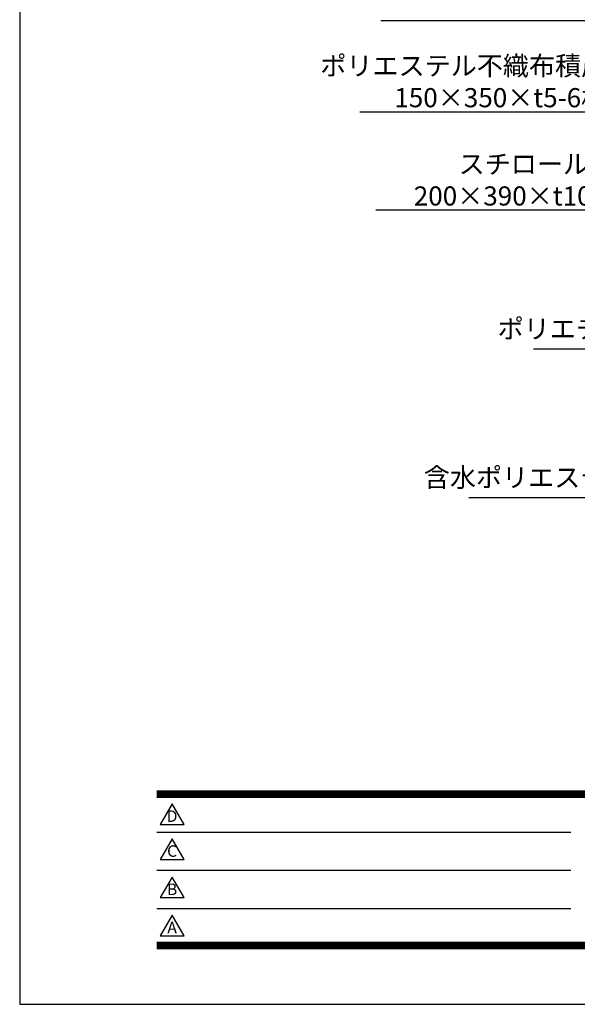
# Model space of a CAD drawing. Extents: x 0 to 6300, y 0 to 4455.
# Drawn here: x 0 to 1312, y 0 to 2317 of the extents above; entities that cross this region are included whole.
import ezdxf
from ezdxf.enums import TextEntityAlignment as Align

# ---------------------------------------------------------------- set-up
doc = ezdxf.new("R2010")
doc.units = 0
doc.header["$LTSCALE"] = 4.5
doc.layers.get('0').update_dxf_attribs({"linetype": 'CONTINUOUS'})
doc.layers.get('DEFPOINTS').update_dxf_attribs({"linetype": 'CONTINUOUS'})
for name, color, linetype in [('P001', 131, 'CONTINUOUS'), ('P_2DIM', 6, 'CONTINUOUS'), ('P_3TEXT', 60, 'CONTINUOUS'), ('P_5DRAWFRAME', 104, 'CONTINUOUS')]:
    doc.layers.add(name, color=color, linetype=linetype)
doc.styles.add('BIGFONT', font='simplex.shx', dxfattribs={"bigfont": 'bigfont.shx'})
doc.dimstyles.new('DIMBIGFONT$7', dxfattribs={"dimtxt": 3, "dimasz": 2, "dimexe": 1.5, "dimexo": 3, "dimgap": 0.75, "dimtad": 1, "dimdec": 1, "dimdsep": 46, "dimtxsty": 'BIGFONT', "dimsah": 1, "dimcen": 0, "dimclrt": 230, "dimadec": 0, "dimazin": 0, "dimtfac": 0.6, "dimtdec": 1, "dimtofl": 0, "dimtmove": 0, "dimatfit": 3, "dimfxl": 0, "dimtvp": 1, "dimtolj": 1, "dimarcsym": 0})

# ---------------------------------------------------------------- blocks, each defined once
blk = doc.blocks.new('DFP3')
at = {"color": 0}
for p, q in [((21.5, 33.5), (408, 33.5)), ((21.5, 33.44999999999982), (408, 33.44999999999982)), ((21.5, 33.40000000000009), (408, 33.40000000000009)), ((21.5, 33.34999999999991), (408, 33.34999999999991)), ((21.5, 33.30000000000018), (408, 33.30000000000018)), ((21.5, 33.25), (408, 33.25)), ((21.5, 33.19999999999982), (408, 33.19999999999982)), ((21.5, 33.15000000000009), (408, 33.15000000000009)), ((21.5, 33.09999999999991), (408, 33.09999999999991)), ((21.5, 33.05000000000018), (408, 33.05000000000018)), ((21.5, 33), (408, 33)), ((21.5, 32.94999999999982), (408, 32.94999999999982)), ((21.5, 32.90000000000009), (408, 32.90000000000009)), ((21.5, 32.84999999999991), (408, 32.84999999999991)), ((21.5, 32.80000000000018), (408, 32.80000000000018)), ((21.5, 32.75), (408, 32.75)), ((21.5, 32.69999999999982), (408, 32.69999999999982)), ((21.5, 32.65000000000009), (408, 32.65000000000009)), ((21.5, 32.59999999999991), (408, 32.59999999999991)), ((21.5, 32.55000000000018), (408, 32.55000000000018)), ((21.5, 32.5), (408, 32.5)), ((21.5, 27.02500000000009), (86.5, 27.02500000000009)), ((21.5, 21.02500000000009), (86.5, 21.02500000000009)), ((21.5, 15.02500000000009), (86.5, 15.02500000000009)), ((21.5, 9.75), (408, 9.75)), ((21.5, 9.699999999999818), (408, 9.699999999999818)), ((21.5, 9.650000000000091), (408, 9.650000000000091)), ((21.5, 9.599999999999909), (408, 9.599999999999909)), ((21.5, 9.550000000000182), (408, 9.550000000000182)), ((21.5, 9.5), (408, 9.5)), ((21.5, 9.449999999999818), (408, 9.449999999999818)), ((21.5, 9.400000000000091), (408, 9.400000000000091)), ((21.5, 9.349999999999909), (408, 9.349999999999909)), ((21.5, 9.300000000000182), (408, 9.300000000000182)), ((21.5, 9.25), (408, 9.25)), ((21.5, 9.199999999999818), (408, 9.199999999999818)), ((21.5, 9.150000000000091), (408, 9.150000000000091)), ((21.5, 9.099999999999909), (408, 9.099999999999909)), ((21.5, 9.050000000000182), (408, 9.050000000000182)), ((21.5, 9), (408, 9)), ((21.5, 8.949999999999818), (408, 8.949999999999818)), ((21.5, 8.900000000000091), (408, 8.900000000000091)), ((21.5, 8.849999999999909), (408, 8.849999999999909)), ((21.5, 8.800000000000182), (408, 8.800000000000182)), ((21.5, 8.75), (408, 8.75))]:
    blk.add_line(p, q, dxfattribs=at)
for points in [[(23.91470288034736, 31.44768728129046), (22.04408800817297, 28.20768728129046), (25.78531775252175, 28.20768728129046)], [(23.91470288034736, 25.97268728129055), (22.04408800817297, 22.73268728129055), (25.78531775252175, 22.73268728129055)], [(23.91470288034736, 19.97268728129055), (22.04408800817297, 16.73268728129055), (25.78531775252175, 16.73268728129055)], [(23.91470288034736, 13.97268728129055), (22.04408800817297, 10.73268728129055), (25.78531775252175, 10.73268728129055)]]:
    blk.add_lwpolyline(points, close=True)
at = {"layer": 'DEFPOINTS', "color": 0}
for p, q in [((0, 297), (0, 0)), ((0, 0), (420, 0))]:
    blk.add_line(p, q, dxfattribs=at)
at = {"style": 'BIGFONT'}
for s, p in [('D', (23.91470288034736, 29.28768728129046)), ('C', (23.91470288034736, 23.81268728129055)), ('B', (23.91470288034736, 17.81268728129055)), ('A', (23.91470288034736, 11.81268728129055))]:
    blk.add_text(s, height=1.8, dxfattribs=at).set_placement(p, align=Align.MIDDLE)
at = {"color": 83, "style": 'BIGFONT'}
for tag, height, p in [('PROJECT1', 4, (283.3767781158953, 25.59552576656833)), ('DATE', 3, (344.6767368508332, 25.84170330022686)), ('SCALE', 3, (379.6767368508332, 25.84170330022687)), ('PROJECT2', 4, (284.2017368508333, 17.84170330022687)), ('PROJECT3', 4, (284.2017368508333, 10.56670330022678)), ('DWGNO', 3, (358.6767368508332, 10.56670330022678))]:
    blk.add_attdef(tag, text='', height=height, dxfattribs=at).set_placement(p, align=Align.BOTTOM_CENTER)
at = {"color": 83, "ltscale": 0.5, "style": 'BIGFONT', "flags": 8}
for tag, p in [('REV04', (26.47495122985561, 27.61385740103822)), ('REV03', (26.47495122985561, 21.70454253201979)), ('REV02', (26.47495122985561, 15.57545657700518)), ('REV01', (26.47495122985561, 10.32545657700518))]:
    blk.add_attdef(tag, text='', height=2, dxfattribs=at).set_placement(p, align=Align.BOTTOM_LEFT)
for tag, p in [('REVD4', (80.97889358425684, 27.61385740103822)), ('R4D', (92.67184913363053, 27.61385740103822)), ('R4C', (101.7968241336305, 27.61385740103822)), ('R4A', (110.9218241336305, 27.61385740103822)), ('REVD3', (80.97889358425684, 21.70454253201979)), ('R3D', (92.67184913363053, 21.70454253201979)), ('R3C', (101.7968241336305, 21.70454253201979)), ('R3A', (110.9218241336305, 21.70454253201979)), ('REVD2', (80.97889358425684, 15.57545657700518)), ('R2D', (92.67184913363053, 15.57545657700518)), ('R2C', (101.7968241336305, 15.57545657700518)), ('R2A', (110.9218241336305, 15.57545657700518)), ('REVD1', (80.97889358425684, 10.32545657700518)), ('R1D', (92.67184913363053, 10.32545657700518)), ('R1C', (101.7968241336305, 10.32545657700518)), ('R1A', (110.9218241336305, 10.32545657700518))]:
    blk.add_attdef(tag, text='', height=2, dxfattribs=at).set_placement(p, align=Align.BOTTOM_CENTER)

msp = doc.modelspace()

# ---------------------------------------------------------------- block references
at = {"layer": 'P_5DRAWFRAME', "xscale": 15, "yscale": 15, "zscale": 15}
msp.add_blockref('DFP3', (0, 0), dxfattribs=at)

# ---------------------------------------------------------------- texts
at = {"layer": 'P001', "color": 230, "char_height": 45, "attachment_point": 9, "style": 'BIGFONT'}
for s, insert in [('ポリエチレンネット', (1677.51482928861, 1553.171294511247)), ('含水ポリエステル樹脂充填', (1687.829706847743, 1203.310443801176))]:
    msp.add_mtext(s, dxfattribs=dict(at, insert=insert))
at = {"layer": 'P_3TEXT', "char_height": 45, "attachment_point": 6, "style": 'BIGFONT'}
for s, insert in [('{\\C230;ポリエステル不織布積層\\P150×350×t5-6枚}', (1382.962005275607, 2171.137942982957)), ('{\\C230;スチロール貼り\\P200×390×t10-4枚}', (1462.840208449053, 1939.876433667604))]:
    msp.add_mtext(s, dxfattribs=dict(at, insert=insert))

# ---------------------------------------------------------------- leaders
at = {"layer": 'P_2DIM', "annotation_type": 0, "has_hookline": 1, "hookline_direction": 1}
for points, text_width in [([(2186.958816876739, 1620.107753138575), (1507.967853117005, 2314.148362915283), (1477.967853117005, 2314.148362915283)], 616.2857142857144), ([(2026.274115540396, 1572.907693437502), (1424.212005275607, 2099.887942982957), (1394.212005275607, 2099.887942982957)], 582.0000000000002), ([(1833.856078764113, 1565.915991074913), (1504.090208449053, 1868.626433667604), (1474.090208449053, 1868.626433667604)], 624.857142857143), ([(1842.792086820946, 1438.287643113789), (1718.76482928861, 1541.921294511247), (1688.76482928861, 1541.921294511247)], 468.0000000000001), ([(1887.634167027775, 1385.066754833347), (1729.079706847743, 1192.060443801176), (1699.079706847743, 1192.060443801176)], 630.8571428571433)]:
    msp.add_leader(points, dimstyle='DIMBIGFONT$7', override={"dimscale": 15}, dxfattribs=dict(at, text_width=text_width))

doc.saveas('drawing.dxf')
